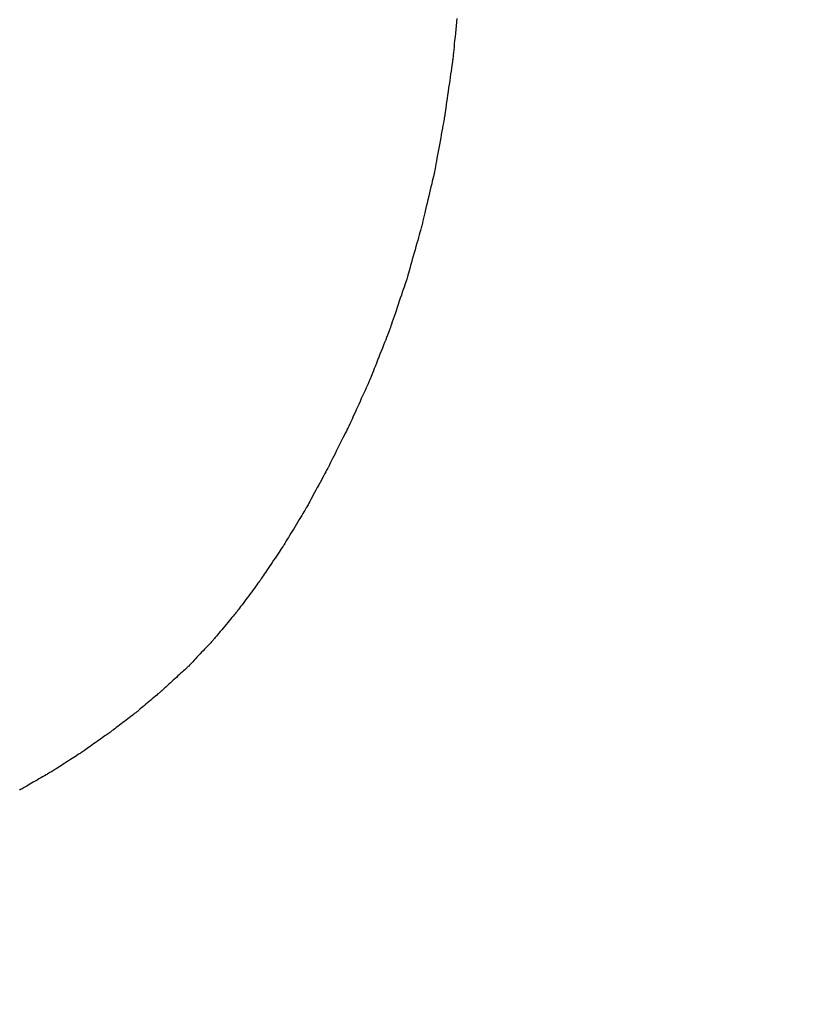
# Model space of a CAD drawing. Units: millimetres. Extents: x -174 to 420, y 0 to 420.
# Drawn here: x -101 to -100, y 228 to 229 of the extents above; entities that cross this region are included whole.
import ezdxf

# ---------------------------------------------------------------- set-up
doc = ezdxf.new("R2010")
doc.units = ezdxf.units.MM
doc.layers.get('0').update_dxf_attribs({"color": 47})
doc.layers.add('text', color=250, linetype='Continuous')
doc.layers.add('РАЗМЕРЫ', color=7, linetype='Continuous', lineweight=25)
doc.styles.add('GOST', font='GOST.shx', dxfattribs={"width": 0.8, "oblique": 15})
doc.dimstyles.new('GOST', dxfattribs={"dimscale": 0, "dimtxt": 3.5, "dimasz": 4, "dimexe": 1.25, "dimexo": 0, "dimgap": 1, "dimtad": 1, "dimrnd": 0.5, "dimtxsty": 'GOST', "dimcen": 1, "dimclrd": 256, "dimclre": 256, "dimadec": 0, "dimazin": 2, "dimtfac": 1, "dimtdec": 4, "dimtmove": 0, "dimatfit": 1, "dimfxl": 1, "dimtolj": 1, "dimtzin": 0, "dimlwd": -1, "dimarcsym": 0})

# ---------------------------------------------------------------- blocks, each defined once
blk = doc.blocks.new('_Oblique')
at = {"color": 0, "linetype": 'ByBlock', "lineweight": -2}
blk.add_line((-0.5, -0.5), (0.5, 0.5), dxfattribs=at)
blk = doc.blocks.new('*D27')
at = {"layer": 'Defpoints', "color": 0}
for p in [(-45.9279, 246.93664), (-105.9279, 207.58665), (-45.9279, 207.58665)]:
    blk.add_point(p, dxfattribs=at)
at = {"layer": 'РАЗМЕРЫ', "lineweight": -2}
for p, q in [((-105.9279, 207.58665), (-105.9279, 248.18664)), ((-45.9279, 207.58665), (-45.9279, 248.18664))]:
    blk.add_line(p, q, dxfattribs=at)
at = {"layer": 'РАЗМЕРЫ'}
blk.add_line((-105.9279, 246.93664), (-49.9279, 246.93664), dxfattribs=at)
blk.add_solid([(-49.9279, 246.26998), (-49.9279, 247.60331), (-45.9279, 246.93664)], dxfattribs=at)
at = {"layer": 'РАЗМЕРЫ', "xscale": 4, "yscale": 4, "zscale": 4, "rotation": 180}
blk.add_blockref('_Oblique', (-105.9279, 246.93664), dxfattribs=at)
at = {"layer": 'РАЗМЕРЫ', "color": 0, "ltscale": 5, "insert": (-77.9279, 249.68664), "char_height": 3.5, "attachment_point": 5, "style": 'GOST'}
blk.add_mtext('60', dxfattribs=at)
blk = doc.blocks.new('*D105')
at = {"layer": 'Defpoints', "color": 0}
for p in [(-4.52791, 253.93664), (-113.9279, 236.93664), (-4.52791, 207.33665)]:
    blk.add_point(p, dxfattribs=at)
at = {"layer": 'РАЗМЕРЫ', "lineweight": -2}
for p, q in [((-113.9279, 236.93664), (-113.9279, 255.18664)), ((-4.52791, 207.33665), (-4.52791, 255.18664))]:
    blk.add_line(p, q, dxfattribs=at)
at = {"layer": 'РАЗМЕРЫ'}
blk.add_line((-109.9279, 253.93664), (-4.52791, 253.93664), dxfattribs=at)
blk.add_solid([(-109.9279, 254.60331), (-109.9279, 253.26998), (-113.9279, 253.93664)], dxfattribs=at)
at = {"layer": 'РАЗМЕРЫ', "xscale": 4, "yscale": 4, "zscale": 4}
blk.add_blockref('_Oblique', (-4.52791, 253.93664), dxfattribs=at)
at = {"layer": 'РАЗМЕРЫ', "color": 0, "ltscale": 5, "insert": (-57.2279, 256.94823), "char_height": 3.5, "attachment_point": 5, "style": 'GOST'}
blk.add_mtext('\\A1;109,5', dxfattribs=at)
blk = doc.blocks.new('*D108')
at = {"layer": 'Defpoints', "color": 0}
for p in [(-113.9279, 236.93664), (-137.9279, 140.79779), (-58.92385, 140.79779)]:
    blk.add_point(p, dxfattribs=at)
at = {"layer": 'РАЗМЕРЫ', "lineweight": -2}
for p, q in [((-113.9279, 236.93664), (-139.1779, 236.93664)), ((-58.92385, 140.79779), (-139.1779, 140.79779))]:
    blk.add_line(p, q, dxfattribs=at)
at = {"layer": 'РАЗМЕРЫ'}
blk.add_line((-137.9279, 232.93664), (-137.9279, 144.79779), dxfattribs=at)
for points in [[(-137.26124, 232.93664), (-138.59457, 232.93664), (-137.9279, 236.93664)], [(-138.59457, 144.79779), (-137.26124, 144.79779), (-137.9279, 140.79779)]]:
    blk.add_solid(points, dxfattribs=at)
at = {"layer": 'РАЗМЕРЫ', "color": 0, "ltscale": 5, "insert": (-140.6779, 188.86721), "char_height": 3.5, "attachment_point": 5, "rotation": 90, "style": 'GOST'}
blk.add_mtext('\\A1;96', dxfattribs=at)

msp = doc.modelspace()

# ---------------------------------------------------------------- linework, layer by layer
at = {"layer": 'text'}
for points in [[(-100.4888, 228.72712, 0), (-100.48898, 228.72531, 0), (-100.48916, 228.72346, 0), (-100.48935, 228.72157, 0), (-100.48954, 228.71969, 0), (-100.48972, 228.71783, 0), (-100.4899, 228.71603, 0), (-100.49007, 228.7143, 0), (-100.49023, 228.71268, 0), (-100.49038, 228.71119, 0), (-100.49051, 228.70986, 0), (-100.49063, 228.70871, 0), (-100.49072, 228.70777, 0), (-100.49079, 228.70707, 0), (-100.49083, 228.70663, 0), (-100.49085, 228.70647, 0)], [(-100.49085, 228.70647, 0), (-100.49087, 228.70633, 0), (-100.49093, 228.7059, 0), (-100.49103, 228.70522, 0), (-100.49116, 228.70431, 0), (-100.49132, 228.7032, 0), (-100.4915, 228.70191, 0), (-100.49171, 228.70047, 0), (-100.49194, 228.6989, 0), (-100.49218, 228.69724, 0), (-100.49243, 228.69549, 0), (-100.49269, 228.6937, 0), (-100.49295, 228.69187, 0), (-100.49321, 228.69005, 0), (-100.49347, 228.68826, 0), (-100.49372, 228.68651, 0), (-100.49396, 228.68484, 0), (-100.49419, 228.68328, 0), (-100.49439, 228.68184, 0), (-100.49458, 228.68055, 0), (-100.49474, 228.67944, 0), (-100.49487, 228.67853, 0), (-100.49497, 228.67785, 0), (-100.49503, 228.67742, 0), (-100.49505, 228.67727, 0)], [(-100.49505, 228.67727, 0), (-100.49507, 228.67713, 0), (-100.49515, 228.67672, 0), (-100.49527, 228.67605, 0), (-100.49543, 228.67517, 0), (-100.49563, 228.67409, 0), (-100.49586, 228.67284, 0), (-100.49612, 228.67144, 0), (-100.4964, 228.66991, 0), (-100.49669, 228.66829, 0), (-100.497, 228.66659, 0), (-100.49732, 228.66485, 0), (-100.49765, 228.66307, 0), (-100.49797, 228.6613, 0), (-100.49829, 228.65956, 0), (-100.4986, 228.65786, 0), (-100.4989, 228.65624, 0), (-100.49918, 228.65471, 0), (-100.49944, 228.65331, 0), (-100.49967, 228.65206, 0), (-100.49986, 228.65098, 0), (-100.50003, 228.65009, 0), (-100.50015, 228.64943, 0), (-100.50022, 228.64902, 0), (-100.50025, 228.64887, 0)], [(-100.50025, 228.64887, 0), (-100.50028, 228.64874, 0), (-100.50038, 228.64833, 0), (-100.50053, 228.64769, 0), (-100.50073, 228.64684, 0), (-100.50098, 228.64579, 0), (-100.50126, 228.64458, 0), (-100.50158, 228.64322, 0), (-100.50193, 228.64174, 0), (-100.50231, 228.64017, 0), (-100.50269, 228.63853, 0), (-100.50309, 228.63684, 0), (-100.5035, 228.63512, 0), (-100.5039, 228.63341, 0), (-100.5043, 228.63172, 0), (-100.50469, 228.63008, 0), (-100.50506, 228.6285, 0), (-100.50541, 228.62703, 0), (-100.50573, 228.62567, 0), (-100.50602, 228.62446, 0), (-100.50627, 228.62341, 0), (-100.50647, 228.62256, 0), (-100.50662, 228.62192, 0), (-100.50672, 228.62151, 0), (-100.50675, 228.62137, 0)], [(-100.50675, 228.62137, 0), (-100.50679, 228.62124, 0), (-100.5069, 228.62085, 0), (-100.50707, 228.62023, 0), (-100.5073, 228.6194, 0), (-100.50759, 228.61839, 0), (-100.50792, 228.61722, 0), (-100.50829, 228.61591, 0), (-100.50869, 228.61448, 0), (-100.50912, 228.61296, 0), (-100.50957, 228.61137, 0), (-100.51003, 228.60973, 0), (-100.5105, 228.60807, 0), (-100.51097, 228.60642, 0), (-100.51143, 228.60478, 0), (-100.51188, 228.60319, 0), (-100.5123, 228.60167, 0), (-100.51271, 228.60024, 0), (-100.51308, 228.59893, 0), (-100.51341, 228.59776, 0), (-100.51369, 228.59674, 0), (-100.51393, 228.59592, 0), (-100.5141, 228.5953, 0), (-100.51421, 228.59491, 0), (-100.51425, 228.59477, 0)], [(-100.51425, 228.59477, 0), (-100.51429, 228.59464, 0), (-100.51442, 228.59427, 0), (-100.51462, 228.59367, 0), (-100.51489, 228.59287, 0), (-100.51522, 228.59189, 0), (-100.51561, 228.59076, 0), (-100.51604, 228.58949, 0), (-100.5165, 228.58811, 0), (-100.517, 228.58664, 0), (-100.51752, 228.58511, 0), (-100.51806, 228.58353, 0), (-100.5186, 228.58192, 0), (-100.51914, 228.58032, 0), (-100.51968, 228.57874, 0), (-100.5202, 228.57721, 0), (-100.52069, 228.57574, 0), (-100.52116, 228.57436, 0), (-100.52159, 228.57309, 0), (-100.52197, 228.57196, 0), (-100.5223, 228.57098, 0), (-100.52257, 228.57018, 0), (-100.52278, 228.56958, 0), (-100.5229, 228.5692, 0), (-100.52295, 228.56907, 0)], [(-100.52295, 228.56907, 0), (-100.523, 228.56895, 0), (-100.52314, 228.56859, 0), (-100.52337, 228.56801, 0), (-100.52367, 228.56724, 0), (-100.52405, 228.56629, 0), (-100.52448, 228.5652, 0), (-100.52496, 228.56398, 0), (-100.52549, 228.56264, 0), (-100.52605, 228.56123, 0), (-100.52663, 228.55975, 0), (-100.52724, 228.55822, 0), (-100.52785, 228.55667, 0), (-100.52846, 228.55513, 0), (-100.52906, 228.5536, 0), (-100.52965, 228.55212, 0), (-100.53021, 228.5507, 0), (-100.53073, 228.54937, 0), (-100.53122, 228.54815, 0), (-100.53165, 228.54706, 0), (-100.53202, 228.54611, 0), (-100.53233, 228.54534, 0), (-100.53256, 228.54476, 0), (-100.5327, 228.5444, 0), (-100.53275, 228.54427, 0)], [(-100.53275, 228.54427, 0), (-100.5328, 228.54416, 0), (-100.53296, 228.54382, 0), (-100.5332, 228.54327, 0), (-100.53353, 228.54255, 0), (-100.53393, 228.54166, 0), (-100.53439, 228.54063, 0), (-100.53491, 228.53948, 0), (-100.53547, 228.53823, 0), (-100.53607, 228.5369, 0), (-100.5367, 228.53551, 0), (-100.53734, 228.53408, 0), (-100.538, 228.53262, 0), (-100.53865, 228.53117, 0), (-100.5393, 228.52974, 0), (-100.53993, 228.52835, 0), (-100.54053, 228.52702, 0), (-100.54109, 228.52576, 0), (-100.54161, 228.52462, 0), (-100.54207, 228.52359, 0), (-100.54247, 228.5227, 0), (-100.5428, 228.52198, 0), (-100.54304, 228.52143, 0), (-100.5432, 228.52109, 0), (-100.54325, 228.52097, 0)], [(-100.54325, 228.52097, 0), (-100.5433, 228.52086, 0), (-100.54346, 228.52055, 0), (-100.54372, 228.52004, 0), (-100.54406, 228.51936, 0), (-100.54447, 228.51853, 0), (-100.54495, 228.51757, 0), (-100.54549, 228.51649, 0), (-100.54607, 228.51532, 0), (-100.5467, 228.51408, 0), (-100.54735, 228.51277, 0), (-100.54802, 228.51143, 0), (-100.5487, 228.51007, 0), (-100.54938, 228.50872, 0), (-100.55005, 228.50737, 0), (-100.5507, 228.50607, 0), (-100.55132, 228.50483, 0), (-100.55191, 228.50366, 0), (-100.55245, 228.50258, 0), (-100.55293, 228.50162, 0), (-100.55334, 228.50079, 0), (-100.55368, 228.50011, 0), (-100.55393, 228.4996, 0), (-100.55409, 228.49928, 0), (-100.55415, 228.49917, 0)], [(-100.55415, 228.49917, 0), (-100.5542, 228.49907, 0), (-100.55437, 228.49877, 0), (-100.55463, 228.49829, 0), (-100.55497, 228.49766, 0), (-100.55539, 228.49688, 0), (-100.55588, 228.49597, 0), (-100.55643, 228.49496, 0), (-100.55703, 228.49386, 0), (-100.55766, 228.49269, 0), (-100.55832, 228.49146, 0), (-100.55901, 228.4902, 0), (-100.5597, 228.48892, 0), (-100.56039, 228.48765, 0), (-100.56107, 228.48639, 0), (-100.56174, 228.48516, 0), (-100.56237, 228.48399, 0), (-100.56297, 228.48289, 0), (-100.56351, 228.48188, 0), (-100.564, 228.48097, 0), (-100.56443, 228.48019, 0), (-100.56477, 228.47956, 0), (-100.56503, 228.47908, 0), (-100.56519, 228.47878, 0), (-100.56525, 228.47867, 0)], [(-100.56525, 228.47867, 0), (-100.56531, 228.47858, 0), (-100.56547, 228.4783, 0), (-100.56574, 228.47786, 0), (-100.5661, 228.47727, 0), (-100.56654, 228.47654, 0), (-100.56705, 228.47571, 0), (-100.56761, 228.47477, 0), (-100.56823, 228.47375, 0), (-100.56889, 228.47266, 0), (-100.56957, 228.47153, 0), (-100.57028, 228.47036, 0), (-100.571, 228.46917, 0), (-100.57172, 228.46799, 0), (-100.57242, 228.46682, 0), (-100.57311, 228.46569, 0), (-100.57377, 228.4646, 0), (-100.57438, 228.46358, 0), (-100.57495, 228.46264, 0), (-100.57546, 228.4618, 0), (-100.5759, 228.46108, 0), (-100.57625, 228.46049, 0), (-100.57652, 228.46005, 0), (-100.57669, 228.45977, 0), (-100.57675, 228.45967, 0)], [(-100.57675, 228.45967, 0), (-100.57681, 228.45959, 0), (-100.57698, 228.45933, 0), (-100.57726, 228.45892, 0), (-100.57762, 228.45837, 0), (-100.57807, 228.4577, 0), (-100.57859, 228.45692, 0), (-100.57917, 228.45606, 0), (-100.57981, 228.45511, 0), (-100.58048, 228.45411, 0), (-100.58119, 228.45305, 0), (-100.58191, 228.45197, 0), (-100.58265, 228.45087, 0), (-100.58338, 228.44978, 0), (-100.58411, 228.44869, 0), (-100.58481, 228.44764, 0), (-100.58549, 228.44664, 0), (-100.58612, 228.44569, 0), (-100.5867, 228.44482, 0), (-100.58723, 228.44405, 0), (-100.58767, 228.44338, 0), (-100.58804, 228.44283, 0), (-100.58832, 228.44242, 0), (-100.58849, 228.44216, 0), (-100.58855, 228.44207, 0)], [(-100.58855, 228.44207, 0), (-100.58861, 228.44199, 0), (-100.58878, 228.44176, 0), (-100.58906, 228.44138, 0), (-100.58944, 228.44087, 0), (-100.58989, 228.44026, 0), (-100.59042, 228.43954, 0), (-100.59102, 228.43874, 0), (-100.59166, 228.43787, 0), (-100.59235, 228.43695, 0), (-100.59306, 228.43598, 0), (-100.5938, 228.43498, 0), (-100.59455, 228.43397, 0), (-100.5953, 228.43296, 0), (-100.59603, 228.43197, 0), (-100.59675, 228.431, 0), (-100.59744, 228.43007, 0), (-100.59808, 228.42921, 0), (-100.59867, 228.42841, 0), (-100.5992, 228.42769, 0), (-100.59966, 228.42707, 0), (-100.60003, 228.42657, 0), (-100.60031, 228.42619, 0), (-100.60049, 228.42596, 0), (-100.60055, 228.42587, 0)], [(-100.60055, 228.42587, 0), (-100.60061, 228.4258, 0), (-100.60079, 228.42558, 0), (-100.60108, 228.42524, 0), (-100.60147, 228.42478, 0), (-100.60194, 228.42422, 0), (-100.60249, 228.42356, 0), (-100.6031, 228.42283, 0), (-100.60376, 228.42204, 0), (-100.60447, 228.42119, 0), (-100.60521, 228.42031, 0), (-100.60598, 228.4194, 0), (-100.60675, 228.41847, 0), (-100.60752, 228.41755, 0), (-100.60828, 228.41664, 0), (-100.60903, 228.41576, 0), (-100.60973, 228.41491, 0), (-100.6104, 228.41412, 0), (-100.61101, 228.41339, 0), (-100.61156, 228.41273, 0), (-100.61203, 228.41217, 0), (-100.61242, 228.41171, 0), (-100.6127, 228.41137, 0), (-100.61289, 228.41115, 0), (-100.61295, 228.41107, 0)], [(-100.61295, 228.41107, 0), (-100.61301, 228.41101, 0), (-100.6132, 228.41081, 0), (-100.61349, 228.4105, 0), (-100.61389, 228.41008, 0), (-100.61437, 228.40957, 0), (-100.61493, 228.40898, 0), (-100.61556, 228.40832, 0), (-100.61624, 228.4076, 0), (-100.61697, 228.40683, 0), (-100.61773, 228.40603, 0), (-100.61851, 228.40521, 0), (-100.6193, 228.40437, 0), (-100.62009, 228.40354, 0), (-100.62087, 228.40272, 0), (-100.62163, 228.40191, 0), (-100.62236, 228.40115, 0), (-100.62304, 228.40043, 0), (-100.62366, 228.39977, 0), (-100.62422, 228.39918, 0), (-100.62471, 228.39867, 0), (-100.6251, 228.39825, 0), (-100.6254, 228.39794, 0), (-100.62558, 228.39774, 0), (-100.62565, 228.39767, 0)], [(-100.62565, 228.39767, 0), (-100.62571, 228.39761, 0), (-100.6259, 228.39744, 0), (-100.62621, 228.39716, 0), (-100.62661, 228.39679, 0), (-100.62711, 228.39634, 0), (-100.62768, 228.39582, 0), (-100.62832, 228.39523, 0), (-100.62902, 228.39459, 0), (-100.62976, 228.39391, 0), (-100.63054, 228.3932, 0), (-100.63134, 228.39247, 0), (-100.63215, 228.39172, 0), (-100.63296, 228.39098, 0), (-100.63376, 228.39025, 0), (-100.63454, 228.38954, 0), (-100.63528, 228.38886, 0), (-100.63598, 228.38822, 0), (-100.63662, 228.38763, 0), (-100.63719, 228.38711, 0), (-100.63769, 228.38666, 0), (-100.63809, 228.38629, 0), (-100.63839, 228.38601, 0), (-100.63858, 228.38583, 0), (-100.63865, 228.38577, 0)], [(-100.63865, 228.38577, 0), (-100.63871, 228.38572, 0), (-100.63891, 228.38556, 0), (-100.63921, 228.3853, 0), (-100.63962, 228.38495, 0), (-100.64012, 228.38453, 0), (-100.6407, 228.38404, 0), (-100.64134, 228.38349, 0), (-100.64204, 228.3829, 0), (-100.64279, 228.38226, 0), (-100.64358, 228.3816, 0), (-100.64438, 228.38092, 0), (-100.6452, 228.38022, 0), (-100.64602, 228.37953, 0), (-100.64682, 228.37885, 0), (-100.6476, 228.37819, 0), (-100.64835, 228.37755, 0), (-100.64906, 228.37696, 0), (-100.6497, 228.37641, 0), (-100.65028, 228.37592, 0), (-100.65078, 228.3755, 0), (-100.65119, 228.37515, 0), (-100.65149, 228.37489, 0), (-100.65168, 228.37473, 0), (-100.65175, 228.37467, 0)], [(-100.65175, 228.37467, 0), (-100.65182, 228.37462, 0), (-100.65202, 228.37447, 0), (-100.65234, 228.37423, 0), (-100.65276, 228.3739, 0), (-100.65328, 228.37351, 0), (-100.65389, 228.37305, 0), (-100.65457, 228.37254, 0), (-100.6553, 228.37198, 0), (-100.65608, 228.37138, 0), (-100.6569, 228.37076, 0), (-100.65774, 228.37012, 0), (-100.6586, 228.36947, 0), (-100.65945, 228.36883, 0), (-100.6603, 228.36819, 0), (-100.66111, 228.36757, 0), (-100.6619, 228.36697, 0), (-100.66263, 228.36641, 0), (-100.66331, 228.3659, 0), (-100.66391, 228.36544, 0), (-100.66443, 228.36504, 0), (-100.66486, 228.36472, 0), (-100.66518, 228.36448, 0), (-100.66538, 228.36433, 0), (-100.66545, 228.36427, 0)], [(-100.66545, 228.36427, 0), (-100.66552, 228.36422, 0), (-100.66573, 228.36408, 0), (-100.66606, 228.36384, 0), (-100.6665, 228.36353, 0), (-100.66704, 228.36315, 0), (-100.66767, 228.36271, 0), (-100.66837, 228.36222, 0), (-100.66913, 228.36168, 0), (-100.66994, 228.36111, 0), (-100.67079, 228.36051, 0), (-100.67166, 228.3599, 0), (-100.67255, 228.35927, 0), (-100.67343, 228.35865, 0), (-100.67431, 228.35804, 0), (-100.67516, 228.35744, 0), (-100.67597, 228.35687, 0), (-100.67673, 228.35633, 0), (-100.67743, 228.35584, 0), (-100.67806, 228.3554, 0), (-100.6786, 228.35502, 0), (-100.67904, 228.3547, 0), (-100.67937, 228.35447, 0), (-100.67958, 228.35433, 0), (-100.67965, 228.35427, 0)], [(-100.67965, 228.35427, 0), (-100.67972, 228.35423, 0), (-100.67994, 228.35409, 0), (-100.68028, 228.35387, 0), (-100.68074, 228.35357, 0), (-100.68131, 228.35321, 0), (-100.68196, 228.35279, 0), (-100.68269, 228.35232, 0), (-100.68349, 228.35181, 0), (-100.68433, 228.35127, 0), (-100.68522, 228.3507, 0), (-100.68613, 228.35012, 0), (-100.68705, 228.34952, 0), (-100.68797, 228.34893, 0), (-100.68888, 228.34835, 0), (-100.68977, 228.34778, 0), (-100.69061, 228.34724, 0), (-100.69141, 228.34673, 0), (-100.69214, 228.34626, 0), (-100.69279, 228.34584, 0), (-100.69335, 228.34548, 0), (-100.69381, 228.34518, 0), (-100.69416, 228.34496, 0), (-100.69437, 228.34482, 0), (-100.69445, 228.34477, 0)], [(-100.69445, 228.34477, 0), (-100.69453, 228.34473, 0), (-100.69475, 228.3446, 0), (-100.69511, 228.34439, 0), (-100.69559, 228.34412, 0), (-100.69618, 228.34378, 0), (-100.69685, 228.34338, 0), (-100.69761, 228.34294, 0), (-100.69844, 228.34247, 0), (-100.69932, 228.34196, 0), (-100.70024, 228.34143, 0), (-100.70119, 228.34088, 0), (-100.70215, 228.34032, 0), (-100.70311, 228.33977, 0), (-100.70406, 228.33922, 0), (-100.70498, 228.33869, 0), (-100.70586, 228.33818, 0), (-100.70668, 228.3377, 0), (-100.70744, 228.33727, 0), (-100.70812, 228.33687, 0), (-100.70871, 228.33653, 0), (-100.70919, 228.33626, 0), (-100.70955, 228.33605, 0), (-100.70977, 228.33592, 0), (-100.70985, 228.33587, 0)], [(-100.70985, 228.33587, 0), (-100.70993, 228.33583, 0), (-100.71016, 228.33571, 0), (-100.71053, 228.33551, 0), (-100.71103, 228.33525, 0)]]:
    msp.add_polyline3d(points, dxfattribs=at)

# ---------------------------------------------------------------- dimensions: what is measured, and where the dimension line sits
at = {"layer": 'РАЗМЕРЫ'}
for base, p1, p2, override, picture, middle in [((-4.52791, 253.93664), (-113.9279, 236.93664), (-4.52791, 207.33665), {"dimscale": 1, "dimtxt": 3.5, "dimlfac": 1, "dimtxsty": 'GOST', "dimblk2": 'Oblique', "dimsah": 1, "dimtolj": 1}, '*D105', (-57.2279, 256.94823)), ((-45.9279, 246.93664), (-105.9279, 207.58665), (-45.9279, 207.58665), {"dimscale": 1, "dimtxt": 3.5, "dimlfac": 1, "dimtxsty": 'GOST', "dimblk1": 'Oblique', "dimsah": 1, "dimtolj": 0}, '*D27', (-77.9279, 249.68664))]:
    dim = msp.add_linear_dim(base=base, p1=p1, p2=p2, dimstyle='GOST', override=override, dxfattribs=at)
    dim.commit()
    dim.dimension.update_dxf_attribs({"geometry": picture, "text_midpoint": middle})
dim = msp.add_linear_dim(base=(-137.9279, 140.79779), p1=(-113.9279, 236.93664), p2=(-58.92385, 140.79779), angle=90, dimstyle='GOST', override={"dimscale": 1, "dimtxt": 3.5, "dimlfac": 1, "dimtxsty": 'GOST', "dimsah": 1, "dimtolj": 1}, dxfattribs=at)
dim.commit()
dim.dimension.update_dxf_attribs({"geometry": '*D108', "text_midpoint": (-140.6779, 188.86721)})

doc.saveas('drawing.dxf')
